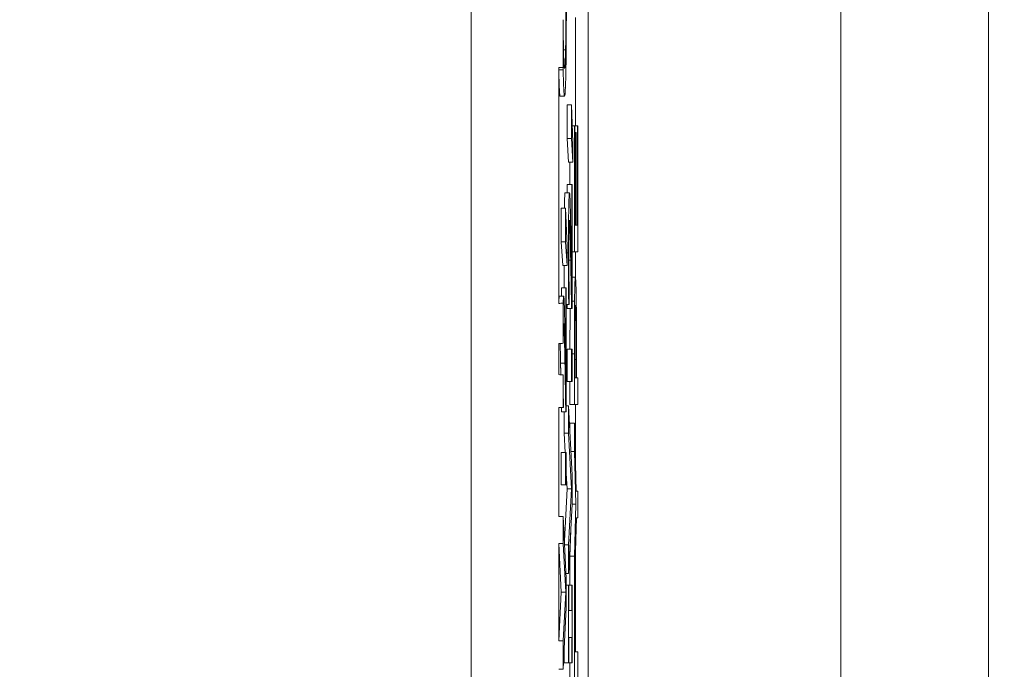
# Model space of a CAD drawing. Units: inches. Extents: x 0.1 to 10.9, y 0.1 to 8.4.
# Drawn here: x 9.7 to 9.7, y 4.4 to 4.4 of the extents above; entities that cross this region are included whole.
import ezdxf

# ---------------------------------------------------------------- set-up
doc = ezdxf.new("R2010")
doc.units = ezdxf.units.IN
doc.header["$MEASUREMENT"] = 0
for name, color, linetype, lineweight in [('Dimension (ANSI)', 7, 'Continuous', 5), ('Hatch (ANSI)', 7, 'Continuous', 5), ('Visible (ANSI)', 7, 'Continuous', 5), ('Visible Narrow (ANSI)', 7, 'Continuous', 5)]:
    doc.layers.add(name, color=color, linetype=linetype, lineweight=lineweight)
doc.styles.add('Note Text (ANSI)', font='tahoma.ttf')
doc.dimstyles.new('Default (ANSI)', dxfattribs={"dimtxt": 0.045, "dimasz": 0.06, "dimexe": 0.0625, "dimexo": 0.001, "dimgap": 0.031, "dimtad": 0, "dimtih": 1, "dimtoh": 1, "dimrnd": 1e-08, "dimzin": 4, "dimdsep": 46, "dimtxsty": 'Note Text (ANSI)', "dimblk": 'Filled-1', "dimcen": 0.09, "dimdle": 0.394, "dimclrd": 256, "dimclre": 256, "dimclrt": 256, "dimadec": 0, "dimazin": 1, "dimtfac": 2.666667, "dimtofl": 0, "dimtmove": 0, "dimatfit": 3, "dimldrblk": 'Filled-1', "dimfxl": 1, "dimtolj": 1, "dimtzin": 4, "dimlwd": -1, "dimlwe": -1, "dimarcsym": 0})

# ---------------------------------------------------------------- blocks, each defined once
blk = doc.blocks.new('Filled-1')
at = {"color": 0}
for p, q in [((0, 0), (-1, 0.16667)), ((-1, 0.16667), (-1, -0.16667)), ((-1, 0), (0, 0)), ((-1, -0.16667), (0, 0))]:
    blk.add_line(p, q, dxfattribs=at)
at = {"color": 0, "flags": 128}
blk.add_lwpolyline([(-1, -0.16667), (0, 0), (-1, 0.16667), (-1, -0.16667)], dxfattribs=at)
at = {"color": 0}
blk.add_solid([(-1, -0.16667), (0, 0), (-1, 0.16667), (-1, -0.16667)], dxfattribs=at)
blk = doc.blocks.new('*D28')
at = {"layer": 'Defpoints', "color": 0}
for p in [(9.684918, 4.208687), (9.684918, 4.156187), (9.726374, 4.156187)]:
    blk.add_point(p, dxfattribs=at)
at = {"layer": 'Dimension (ANSI)'}
for p, q in [((9.726374, 4.268687), (9.726374, 4.456373)), ((9.726374, 4.456373), (9.786374, 4.456373)), ((9.685918, 4.208687), (9.788874, 4.208687)), ((9.685918, 4.156187), (9.788874, 4.156187)), ((9.726374, 4.096187), (9.726374, 4.036187))]:
    blk.add_line(p, q, dxfattribs=at)
at = {"layer": 'Dimension (ANSI)', "xscale": 0.0599999986588955, "yscale": 0.0599999986588955, "zscale": 0.0599999986588955}
for p, rotation in [((9.726374, 4.208687), 270), ((9.726374, 4.156187), 90)]:
    blk.add_blockref('Filled-1', p, dxfattribs=dict(at, rotation=rotation))
at = {"layer": 'Dimension (ANSI)', "insert": (9.869431, 4.456373), "char_height": 0.045, "attachment_point": 5, "style": 'Note Text (ANSI)'}
blk.add_mtext('\\A1; .24\\P[6]', dxfattribs=at)

msp = doc.modelspace()

# ---------------------------------------------------------------- hatches: boundary and pattern name
at = {"layer": 'Hatch (ANSI)'}
h = msp.add_hatch(dxfattribs=at)
h.set_pattern_fill('ANSI31', color=256, angle=15, style=0)
edge = h.paths.add_edge_path()
edge.add_line((9.712495, 4.786361), (9.712495, 4.78777))
edge.add_line((9.712495, 4.78777), (9.712276, 4.787772))
edge.add_line((9.712276, 4.787772), (9.712276, 4.790109))
edge.add_line((9.712276, 4.790109), (9.712495, 4.790111))
edge.add_line((9.712495, 4.790111), (9.712495, 4.791486))
edge.add_line((9.712495, 4.791486), (9.712276, 4.791484))
edge.add_line((9.712276, 4.791484), (9.712276, 4.855482))
edge.add_ellipse((8.487725, 4.87254), major_axis=(1.566761, 0), ratio=0.01745241, start_angle=359.201962, end_angle=359.202328)
edge.add_line((9.712495, 4.855487), (9.712495, 4.866236))
edge.add_ellipse((8.487725, 4.87254), major_axis=(1.27691, 0), ratio=0.01745241, start_angle=359.704477, end_angle=359.705135, ccw=False)
edge.add_line((9.712276, 4.866223), (9.712276, 4.878856))
edge.add_ellipse((8.487725, 4.87254), major_axis=(1.27691, 0), ratio=0.01745241, start_angle=0.294865, end_angle=0.295523, ccw=False)
edge.add_line((9.712495, 4.878843), (9.712495, 4.889592))
edge.add_ellipse((8.487725, 4.87254), major_axis=(1.566761, 0), ratio=0.01745241, start_angle=0.797672, end_angle=0.798038)
edge.add_line((9.712276, 4.889597), (9.712276, 4.957671))
edge.add_line((9.712276, 4.957671), (9.707901, 4.957671))
edge.add_line((9.707901, 4.957671), (9.707901, 4.301421))
edge.add_line((9.707901, 4.301421), (9.712276, 4.301421))
edge.add_line((9.712276, 4.301421), (9.712276, 4.313507))
edge.add_line((9.712276, 4.313507), (9.712495, 4.313503))
edge.add_line((9.712495, 4.313503), (9.712495, 4.315833))
edge.add_line((9.712495, 4.315833), (9.712276, 4.315847))
edge.add_line((9.712276, 4.315847), (9.712276, 4.317585))
edge.add_line((9.712276, 4.317585), (9.712495, 4.3176))
edge.add_line((9.712495, 4.3176), (9.712495, 4.319756))
edge.add_line((9.712495, 4.319756), (9.712276, 4.319756))
edge.add_line((9.712276, 4.319756), (9.712276, 4.321004))
edge.add_line((9.712276, 4.321004), (9.712495, 4.321004))
edge.add_line((9.712495, 4.321004), (9.712495, 4.322341))
edge.add_line((9.712495, 4.322341), (9.712276, 4.322341))
edge.add_line((9.712276, 4.322341), (9.712276, 4.329833))
edge.add_line((9.712276, 4.329833), (9.712495, 4.329832))
edge.add_line((9.712495, 4.329832), (9.712495, 4.332203))
edge.add_line((9.712495, 4.332203), (9.712276, 4.332202))
edge.add_line((9.712276, 4.332202), (9.712276, 4.336313))
edge.add_line((9.712276, 4.336313), (9.712495, 4.33631))
edge.add_line((9.712495, 4.33631), (9.712495, 4.338445))
edge.add_line((9.712495, 4.338445), (9.712276, 4.338459))
edge.add_line((9.712276, 4.338459), (9.712276, 4.34009))
edge.add_line((9.712276, 4.34009), (9.712495, 4.340107))
edge.add_line((9.712495, 4.340107), (9.712495, 4.34214))
edge.add_line((9.712495, 4.34214), (9.712276, 4.34214))
edge.add_line((9.712276, 4.34214), (9.712276, 4.344019))
edge.add_line((9.712276, 4.344019), (9.712495, 4.344016))
edge.add_line((9.712495, 4.344016), (9.712495, 4.34615))
edge.add_line((9.712495, 4.34615), (9.712276, 4.346165))
edge.add_line((9.712276, 4.346165), (9.712276, 4.347796))
edge.add_line((9.712276, 4.347796), (9.712495, 4.347813))
edge.add_line((9.712495, 4.347813), (9.712495, 4.349846))
edge.add_line((9.712495, 4.349846), (9.712276, 4.349846))
edge.add_line((9.712276, 4.349846), (9.712276, 4.35681))
edge.add_line((9.712276, 4.35681), (9.712495, 4.35681))
edge.add_line((9.712495, 4.35681), (9.712495, 4.358147))
edge.add_line((9.712495, 4.358147), (9.712276, 4.358147))
edge.add_line((9.712276, 4.358147), (9.712276, 4.369596))
edge.add_line((9.712276, 4.369596), (9.712495, 4.369596))
edge.add_line((9.712495, 4.369596), (9.712495, 4.375863))
edge.add_line((9.712495, 4.375863), (9.712276, 4.375858))
edge.add_line((9.712276, 4.375858), (9.712276, 4.37987))
edge.add_line((9.712276, 4.37987), (9.712495, 4.37987))
edge.add_line((9.712495, 4.37987), (9.712495, 4.381207))
edge.add_line((9.712495, 4.381207), (9.712276, 4.381207))
edge.add_line((9.712276, 4.381207), (9.712276, 4.383435))
edge.add_line((9.712276, 4.383435), (9.712495, 4.383437))
edge.add_line((9.712495, 4.383437), (9.712495, 4.38486))
edge.add_line((9.712495, 4.38486), (9.712276, 4.384859))
edge.add_line((9.712276, 4.384859), (9.712276, 4.389722))
edge.add_line((9.712276, 4.389722), (9.712495, 4.389721))
edge.add_line((9.712495, 4.389721), (9.712495, 4.391071))
edge.add_line((9.712495, 4.391071), (9.712276, 4.391073))
edge.add_line((9.712276, 4.391073), (9.712276, 4.396521))
edge.add_line((9.712276, 4.396521), (9.712495, 4.396521))
edge.add_line((9.712495, 4.396521), (9.712495, 4.398157))
edge.add_line((9.712495, 4.398157), (9.712276, 4.398171))
edge.add_line((9.712276, 4.398171), (9.712276, 4.399727))
edge.add_line((9.712276, 4.399727), (9.712495, 4.399737))
edge.add_line((9.712495, 4.399737), (9.712495, 4.401736))
edge.add_line((9.712495, 4.401736), (9.712276, 4.401734))
edge.add_line((9.712276, 4.401734), (9.712276, 4.413534))
edge.add_line((9.712276, 4.413534), (9.712495, 4.41353))
edge.add_line((9.712495, 4.41353), (9.712495, 4.415918))
edge.add_line((9.712495, 4.415918), (9.712276, 4.415933))
edge.add_line((9.712276, 4.415933), (9.712276, 4.417672))
edge.add_line((9.712276, 4.417672), (9.712495, 4.41769))
edge.add_line((9.712495, 4.41769), (9.712495, 4.420177))
edge.add_line((9.712495, 4.420177), (9.712276, 4.420177))
edge.add_line((9.712276, 4.420177), (9.712276, 4.421898))
edge.add_line((9.712276, 4.421898), (9.712495, 4.421898))
edge.add_line((9.712495, 4.421898), (9.712495, 4.42766))
edge.add_line((9.712495, 4.42766), (9.712276, 4.427657))
edge.add_line((9.712276, 4.427657), (9.712276, 4.430484))
edge.add_line((9.712276, 4.430484), (9.712495, 4.430484))
edge.add_line((9.712495, 4.430484), (9.712495, 4.436157))
edge.add_line((9.712495, 4.436157), (9.712276, 4.436154))
edge.add_line((9.712276, 4.436154), (9.712276, 4.438242))
edge.add_line((9.712276, 4.438242), (9.712495, 4.438239))
edge.add_line((9.712495, 4.438239), (9.712495, 4.440374))
edge.add_line((9.712495, 4.440374), (9.712276, 4.440389))
edge.add_line((9.712276, 4.440389), (9.712276, 4.442019))
edge.add_line((9.712276, 4.442019), (9.712495, 4.442037))
edge.add_line((9.712495, 4.442037), (9.712495, 4.44407))
edge.add_line((9.712495, 4.44407), (9.712276, 4.44407))
edge.add_line((9.712276, 4.44407), (9.712276, 4.456283))
edge.add_line((9.712276, 4.456283), (9.712495, 4.456282))
edge.add_line((9.712495, 4.456282), (9.712495, 4.458653))
edge.add_line((9.712495, 4.458653), (9.712276, 4.458652))
edge.add_line((9.712276, 4.458652), (9.712276, 4.466828))
edge.add_line((9.712276, 4.466828), (9.712495, 4.466828))
edge.add_line((9.712495, 4.466828), (9.712495, 4.472882))
edge.add_line((9.712495, 4.472882), (9.712276, 4.472879))
edge.add_line((9.712276, 4.472879), (9.712276, 4.479986))
edge.add_line((9.712276, 4.479986), (9.712495, 4.479983))
edge.add_line((9.712495, 4.479983), (9.712495, 4.482313))
edge.add_line((9.712495, 4.482313), (9.712276, 4.482327))
edge.add_line((9.712276, 4.482327), (9.712276, 4.484065))
edge.add_line((9.712276, 4.484065), (9.712495, 4.48408))
edge.add_line((9.712495, 4.48408), (9.712495, 4.486236))
edge.add_line((9.712495, 4.486236), (9.712276, 4.486236))
edge.add_line((9.712276, 4.486236), (9.712276, 4.491675))
edge.add_line((9.712276, 4.491675), (9.712495, 4.491675))
edge.add_line((9.712495, 4.491675), (9.712495, 4.497942))
edge.add_line((9.712495, 4.497942), (9.712276, 4.497937))
edge.add_line((9.712276, 4.497937), (9.712276, 4.511087))
edge.add_line((9.712276, 4.511087), (9.712495, 4.511083))
edge.add_line((9.712495, 4.511083), (9.712495, 4.513414))
edge.add_line((9.712495, 4.513414), (9.712276, 4.513427))
edge.add_line((9.712276, 4.513427), (9.712276, 4.515166))
edge.add_line((9.712276, 4.515166), (9.712495, 4.51518))
edge.add_line((9.712495, 4.51518), (9.712495, 4.517337))
edge.add_line((9.712495, 4.517337), (9.712276, 4.517337))
edge.add_line((9.712276, 4.517337), (9.712276, 4.518584))
edge.add_line((9.712276, 4.518584), (9.712495, 4.518584))
edge.add_line((9.712495, 4.518584), (9.712495, 4.519922))
edge.add_line((9.712495, 4.519922), (9.712276, 4.519922))
edge.add_line((9.712276, 4.519922), (9.712276, 4.527413))
edge.add_line((9.712276, 4.527413), (9.712495, 4.527412))
edge.add_line((9.712495, 4.527412), (9.712495, 4.529784))
edge.add_line((9.712495, 4.529784), (9.712276, 4.529782))
edge.add_line((9.712276, 4.529782), (9.712276, 4.533893))
edge.add_line((9.712276, 4.533893), (9.712495, 4.53389))
edge.add_line((9.712495, 4.53389), (9.712495, 4.536025))
edge.add_line((9.712495, 4.536025), (9.712276, 4.53604))
edge.add_line((9.712276, 4.53604), (9.712276, 4.53767))
edge.add_line((9.712276, 4.53767), (9.712495, 4.537687))
edge.add_line((9.712495, 4.537687), (9.712495, 4.53972))
edge.add_line((9.712495, 4.53972), (9.712276, 4.53972))
edge.add_line((9.712276, 4.53972), (9.712276, 4.541599))
edge.add_line((9.712276, 4.541599), (9.712495, 4.541596))
edge.add_line((9.712495, 4.541596), (9.712495, 4.543731))
edge.add_line((9.712495, 4.543731), (9.712276, 4.543745))
edge.add_line((9.712276, 4.543745), (9.712276, 4.545376))
edge.add_line((9.712276, 4.545376), (9.712495, 4.545393))
edge.add_line((9.712495, 4.545393), (9.712495, 4.547426))
edge.add_line((9.712495, 4.547426), (9.712276, 4.547426))
edge.add_line((9.712276, 4.547426), (9.712276, 4.55439))
edge.add_line((9.712276, 4.55439), (9.712495, 4.55439))
edge.add_line((9.712495, 4.55439), (9.712495, 4.555727))
edge.add_line((9.712495, 4.555727), (9.712276, 4.555727))
edge.add_line((9.712276, 4.555727), (9.712276, 4.559552))
edge.add_line((9.712276, 4.559552), (9.712495, 4.559552))
edge.add_line((9.712495, 4.559552), (9.712495, 4.560889))
edge.add_line((9.712495, 4.560889), (9.712276, 4.560889))
edge.add_line((9.712276, 4.560889), (9.712276, 4.572338))
edge.add_line((9.712276, 4.572338), (9.712495, 4.572338))
edge.add_line((9.712495, 4.572338), (9.712495, 4.578605))
edge.add_line((9.712495, 4.578605), (9.712276, 4.5786))
edge.add_line((9.712276, 4.5786), (9.712276, 4.582612))
edge.add_line((9.712276, 4.582612), (9.712495, 4.582612))
edge.add_line((9.712495, 4.582612), (9.712495, 4.58395))
edge.add_line((9.712495, 4.58395), (9.712276, 4.58395))
edge.add_line((9.712276, 4.58395), (9.712276, 4.586178))
edge.add_line((9.712276, 4.586178), (9.712495, 4.586179))
edge.add_line((9.712495, 4.586179), (9.712495, 4.587602))
edge.add_line((9.712495, 4.587602), (9.712276, 4.587601))
edge.add_line((9.712276, 4.587601), (9.712276, 4.592465))
edge.add_line((9.712276, 4.592465), (9.712495, 4.592463))
edge.add_line((9.712495, 4.592463), (9.712495, 4.593814))
edge.add_line((9.712495, 4.593814), (9.712276, 4.593815))
edge.add_line((9.712276, 4.593815), (9.712276, 4.601378))
edge.add_line((9.712276, 4.601378), (9.712495, 4.601371))
edge.add_line((9.712495, 4.601371), (9.712495, 4.602966))
edge.add_line((9.712495, 4.602966), (9.712276, 4.602966))
edge.add_line((9.712276, 4.602966), (9.712276, 4.616276))
edge.add_line((9.712276, 4.616276), (9.712495, 4.616272))
edge.add_line((9.712495, 4.616272), (9.712495, 4.61866))
edge.add_line((9.712495, 4.61866), (9.712276, 4.618676))
edge.add_line((9.712276, 4.618676), (9.712276, 4.620414))
edge.add_line((9.712276, 4.620414), (9.712495, 4.620432))
edge.add_line((9.712495, 4.620432), (9.712495, 4.622919))
edge.add_line((9.712495, 4.622919), (9.712276, 4.622919))
edge.add_line((9.712276, 4.622919), (9.712276, 4.62464))
edge.add_line((9.712276, 4.62464), (9.712495, 4.62464))
edge.add_line((9.712495, 4.62464), (9.712495, 4.630402))
edge.add_line((9.712495, 4.630402), (9.712276, 4.630399))
edge.add_line((9.712276, 4.630399), (9.712276, 4.633227))
edge.add_line((9.712276, 4.633227), (9.712495, 4.633227))
edge.add_line((9.712495, 4.633227), (9.712495, 4.6389))
edge.add_line((9.712495, 4.6389), (9.712276, 4.638896))
edge.add_line((9.712276, 4.638896), (9.712276, 4.640985))
edge.add_line((9.712276, 4.640985), (9.712495, 4.640982))
edge.add_line((9.712495, 4.640982), (9.712495, 4.643117))
edge.add_line((9.712495, 4.643117), (9.712276, 4.643131))
edge.add_line((9.712276, 4.643131), (9.712276, 4.644762))
edge.add_line((9.712276, 4.644762), (9.712495, 4.644779))
edge.add_line((9.712495, 4.644779), (9.712495, 4.646812))
edge.add_line((9.712495, 4.646812), (9.712276, 4.646812))
edge.add_line((9.712276, 4.646812), (9.712276, 4.657078))
edge.add_line((9.712276, 4.657078), (9.712495, 4.657078))
edge.add_line((9.712495, 4.657078), (9.712495, 4.663373))
edge.add_line((9.712495, 4.663373), (9.712276, 4.663373))
edge.add_line((9.712276, 4.663373), (9.712276, 4.669032))
edge.add_line((9.712276, 4.669032), (9.712495, 4.669032))
edge.add_line((9.712495, 4.669032), (9.712495, 4.67505))
edge.add_line((9.712495, 4.67505), (9.712276, 4.67505))
edge.add_line((9.712276, 4.67505), (9.712276, 4.681315))
edge.add_line((9.712276, 4.681315), (9.712495, 4.681311))
edge.add_line((9.712495, 4.681311), (9.712495, 4.6837))
edge.add_line((9.712495, 4.6837), (9.712276, 4.683715))
edge.add_line((9.712276, 4.683715), (9.712276, 4.685453))
edge.add_line((9.712276, 4.685453), (9.712495, 4.685471))
edge.add_line((9.712495, 4.685471), (9.712495, 4.687959))
edge.add_line((9.712495, 4.687959), (9.712276, 4.687959))
edge.add_line((9.712276, 4.687959), (9.712276, 4.695121))
edge.add_line((9.712276, 4.695121), (9.712495, 4.695119))
edge.add_line((9.712495, 4.695119), (9.712495, 4.696502))
edge.add_line((9.712495, 4.696502), (9.712276, 4.696505))
edge.add_line((9.712276, 4.696505), (9.712276, 4.700114))
edge.add_line((9.712276, 4.700114), (9.712495, 4.70011))
edge.add_line((9.712495, 4.70011), (9.712495, 4.702441))
edge.add_line((9.712495, 4.702441), (9.712276, 4.702454))
edge.add_line((9.712276, 4.702454), (9.712276, 4.704192))
edge.add_line((9.712276, 4.704192), (9.712495, 4.704207))
edge.add_line((9.712495, 4.704207), (9.712495, 4.706363))
edge.add_line((9.712495, 4.706363), (9.712276, 4.706363))
edge.add_line((9.712276, 4.706363), (9.712276, 4.709558))
edge.add_line((9.712276, 4.709558), (9.712495, 4.709556))
edge.add_line((9.712495, 4.709556), (9.712495, 4.711928))
edge.add_line((9.712495, 4.711928), (9.712276, 4.711927))
edge.add_line((9.712276, 4.711927), (9.712276, 4.715912))
edge.add_line((9.712276, 4.715912), (9.712495, 4.715912))
edge.add_line((9.712495, 4.715912), (9.712495, 4.718358))
edge.add_line((9.712495, 4.718358), (9.712276, 4.718356))
edge.add_line((9.712276, 4.718356), (9.712276, 4.721865))
edge.add_line((9.712276, 4.721865), (9.712495, 4.721865))
edge.add_line((9.712495, 4.721865), (9.712495, 4.723112))
edge.add_line((9.712495, 4.723112), (9.712276, 4.723112))
edge.add_line((9.712276, 4.723112), (9.712276, 4.727098))
edge.add_line((9.712276, 4.727098), (9.712495, 4.727097))
edge.add_line((9.712495, 4.727097), (9.712495, 4.729468))
edge.add_line((9.712495, 4.729468), (9.712276, 4.729467))
edge.add_line((9.712276, 4.729467), (9.712276, 4.733452))
edge.add_line((9.712276, 4.733452), (9.712495, 4.733452))
edge.add_line((9.712495, 4.733452), (9.712495, 4.739719))
edge.add_line((9.712495, 4.739719), (9.712276, 4.739714))
edge.add_line((9.712276, 4.739714), (9.712276, 4.744785))
edge.add_line((9.712276, 4.744785), (9.712495, 4.744783))
edge.add_line((9.712495, 4.744783), (9.712495, 4.747155))
edge.add_line((9.712495, 4.747155), (9.712276, 4.747153))
edge.add_line((9.712276, 4.747153), (9.712276, 4.756168))
edge.add_line((9.712276, 4.756168), (9.712495, 4.756165))
edge.add_line((9.712495, 4.756165), (9.712495, 4.7584))
edge.add_line((9.712495, 4.7584), (9.712276, 4.758412))
edge.add_line((9.712276, 4.758412), (9.712276, 4.760244))
edge.add_line((9.712276, 4.760244), (9.712495, 4.760257))
edge.add_line((9.712495, 4.760257), (9.712495, 4.762511))
edge.add_line((9.712495, 4.762511), (9.712276, 4.762507))
edge.add_line((9.712276, 4.762507), (9.712276, 4.765254))
edge.add_line((9.712276, 4.765254), (9.712495, 4.765254))
edge.add_line((9.712495, 4.765254), (9.712495, 4.7677))
edge.add_line((9.712495, 4.7677), (9.712276, 4.767699))
edge.add_line((9.712276, 4.767699), (9.712276, 4.771207))
edge.add_line((9.712276, 4.771207), (9.712495, 4.771207))
edge.add_line((9.712495, 4.771207), (9.712495, 4.772454))
edge.add_line((9.712495, 4.772454), (9.712276, 4.772454))
edge.add_line((9.712276, 4.772454), (9.712276, 4.774493))
edge.add_line((9.712276, 4.774493), (9.712495, 4.774493))
edge.add_line((9.712495, 4.774493), (9.712495, 4.77583))
edge.add_line((9.712495, 4.77583), (9.712276, 4.77583))
edge.add_line((9.712276, 4.77583), (9.712276, 4.780916))
edge.add_line((9.712276, 4.780916), (9.712495, 4.780918))
edge.add_line((9.712495, 4.780918), (9.712495, 4.782396))
edge.add_line((9.712495, 4.782396), (9.712276, 4.782394))
edge.add_line((9.712276, 4.782394), (9.712276, 4.786363))
edge.add_line((9.712276, 4.786363), (9.712495, 4.786361))

# ---------------------------------------------------------------- linework, layer by layer
at = {"layer": 'Visible (ANSI)'}
for p, q in [((9.707901, 4.957671), (9.707901, 4.301421)), ((9.713744, 4.879934), (9.713744, 4.380608)), ((9.733755, 4.380608), (9.733755, 4.879934)), ((9.713117, 4.410604), (9.713117, 4.416027)), ((9.712495, 4.41353), (9.712495, 4.415918)), ((9.712512, 4.414404), (9.712616, 4.414404)), ((9.712276, 4.401734), (9.712276, 4.413534)), ((9.712345, 4.412088), (9.712564, 4.412088)), ((9.712689, 4.409976), (9.712689, 4.411664)), ((9.712689, 4.411664), (9.712907, 4.411664)), ((9.712907, 4.411664), (9.712907, 4.409976)), ((9.712985, 4.409772), (9.712907, 4.411664)), ((9.712951, 4.410604), (9.713055, 4.410604)), ((9.713055, 4.410604), (9.713055, 4.404309)), ((9.713075, 4.410604), (9.713055, 4.410604)), ((9.713075, 4.405646), (9.713075, 4.410604)), ((9.713075, 4.410604), (9.713209, 4.410604)), ((9.71323, 4.410604), (9.713209, 4.410604)), ((9.713209, 4.410604), (9.713209, 4.405646)), ((9.71323, 4.404309), (9.71323, 4.410604)), ((9.713075, 4.41027), (9.713123, 4.41027)), ((9.713144, 4.41027), (9.713123, 4.41027)), ((9.713123, 4.41027), (9.713123, 4.405646)), ((9.713144, 4.405646), (9.713144, 4.41027)), ((9.712766, 4.408786), (9.712689, 4.409976)), ((9.712689, 4.409976), (9.712907, 4.409976)), ((9.712907, 4.409976), (9.712985, 4.408786)), ((9.712985, 4.408786), (9.712985, 4.409772)), ((9.712766, 4.408786), (9.712985, 4.408786)), ((9.712836, 4.407677), (9.712836, 4.408786)), ((9.712702, 4.407261), (9.712702, 4.407677)), ((9.712702, 4.407677), (9.712921, 4.407677)), ((9.712941, 4.407677), (9.712921, 4.407677)), ((9.712921, 4.407677), (9.712921, 4.402735)), ((9.712941, 4.401471), (9.712941, 4.407677)), ((9.712591, 4.407261), (9.71281, 4.407261)), ((9.7124, 4.404814), (9.7124, 4.406502)), ((9.7124, 4.406502), (9.712618, 4.406502)), ((9.712696, 4.404611), (9.712618, 4.406502)), ((9.712618, 4.406502), (9.712618, 4.404814)), ((9.713123, 4.405646), (9.713075, 4.405646)), ((9.713209, 4.405646), (9.713144, 4.405646)), ((9.712477, 4.403624), (9.7124, 4.404814)), ((9.7124, 4.404814), (9.712618, 4.404814)), ((9.712618, 4.404814), (9.712696, 4.403624)), ((9.712696, 4.403624), (9.712696, 4.404611)), ((9.712941, 4.404309), (9.713055, 4.404309)), ((9.713055, 4.404309), (9.71323, 4.404309)), ((9.713117, 4.402998), (9.713117, 4.404309)), ((9.712477, 4.403624), (9.712696, 4.403624)), ((9.712941, 4.403037), (9.713107, 4.403037)), ((9.712413, 4.402099), (9.712413, 4.402515)), ((9.712413, 4.402515), (9.712632, 4.402515)), ((9.712652, 4.402515), (9.712632, 4.402515)), ((9.712632, 4.402515), (9.712632, 4.397573)), ((9.712652, 4.396309), (9.712652, 4.402515)), ((9.712302, 4.402099), (9.712521, 4.402099)), ((9.712495, 4.399737), (9.712495, 4.401736)), ((9.712797, 4.401683), (9.712797, 4.401757)), ((9.712652, 4.401683), (9.712772, 4.401683)), ((9.712697, 4.401471), (9.712916, 4.401471)), ((9.712772, 4.401683), (9.712797, 4.401683)), ((9.712916, 4.401471), (9.712941, 4.401471)), ((9.713083, 4.401072), (9.713134, 4.401072)), ((9.712276, 4.398171), (9.712276, 4.399727)), ((9.712689, 4.397826), (9.712689, 4.399441)), ((9.712689, 4.399441), (9.712907, 4.399441)), ((9.712941, 4.399441), (9.712907, 4.399441)), ((9.712907, 4.399441), (9.712907, 4.397826)), ((9.712941, 4.397826), (9.712941, 4.399441)), ((9.713055, 4.399204), (9.713055, 4.396676)), ((9.713075, 4.398014), (9.713075, 4.399123)), ((9.713145, 4.398927), (9.713145, 4.398014)), ((9.713165, 4.398014), (9.713165, 4.399147)), ((9.712495, 4.396521), (9.712495, 4.398157)), ((9.712689, 4.397826), (9.712907, 4.397826)), ((9.712836, 4.396676), (9.712836, 4.397826)), ((9.712907, 4.397826), (9.712941, 4.397826)), ((9.713145, 4.398014), (9.713075, 4.398014)), ((9.71323, 4.398014), (9.713165, 4.398014)), ((9.71323, 4.396676), (9.71323, 4.398014)), ((9.712276, 4.391073), (9.712276, 4.396521)), ((9.712276, 4.396521), (9.712495, 4.396521)), ((9.712408, 4.396309), (9.712627, 4.396309)), ((9.712495, 4.396521), (9.712508, 4.396521)), ((9.712508, 4.396521), (9.712508, 4.396595)), ((9.712547, 4.395241), (9.712547, 4.396309)), ((9.712627, 4.396309), (9.712652, 4.396309)), ((9.712652, 4.396603), (9.712765, 4.396603)), ((9.712941, 4.393137), (9.712765, 4.396603)), ((9.712765, 4.396603), (9.712765, 4.395241)), ((9.712836, 4.396676), (9.713055, 4.396676)), ((9.713055, 4.396676), (9.71323, 4.396676)), ((9.713117, 4.393593), (9.713117, 4.396676)), ((9.712836, 4.395213), (9.712836, 4.395747)), ((9.712836, 4.395747), (9.713055, 4.395747)), ((9.713152, 4.392346), (9.713055, 4.395747)), ((9.713055, 4.395747), (9.713055, 4.394328)), ((9.712597, 4.394279), (9.712547, 4.395241)), ((9.712547, 4.395241), (9.712765, 4.395241)), ((9.712765, 4.395241), (9.712911, 4.392452)), ((9.712881, 4.394328), (9.713055, 4.394328)), ((9.713055, 4.394328), (9.713132, 4.391686)), ((9.7124, 4.392664), (9.7124, 4.394279)), ((9.7124, 4.394279), (9.712618, 4.394279)), ((9.712652, 4.394279), (9.712618, 4.394279)), ((9.712618, 4.394279), (9.712618, 4.392664)), ((9.712652, 4.392664), (9.712652, 4.394279)), ((9.712693, 4.392452), (9.712652, 4.39323)), ((9.712941, 4.391694), (9.712941, 4.393137)), ((9.7124, 4.392664), (9.712618, 4.392664)), ((9.712557, 4.389854), (9.712693, 4.392452)), ((9.712618, 4.392664), (9.712652, 4.392664)), ((9.712693, 4.392452), (9.712911, 4.392452)), ((9.712911, 4.392452), (9.712765, 4.389664)), ((9.71323, 4.392346), (9.713152, 4.392346)), ((9.71323, 4.391009), (9.71323, 4.392346)), ((9.712765, 4.388228), (9.712941, 4.391694)), ((9.712941, 4.391686), (9.713132, 4.391686)), ((9.713132, 4.391686), (9.713055, 4.389093)), ((9.712495, 4.391071), (9.712276, 4.391073)), ((9.712495, 4.389721), (9.712495, 4.391071)), ((9.712652, 4.387976), (9.712495, 4.391071)), ((9.713057, 4.387682), (9.713155, 4.391009)), ((9.713155, 4.391009), (9.71323, 4.391009)), ((9.712836, 4.389093), (9.712874, 4.390369)), ((9.712276, 4.384859), (9.712276, 4.389722)), ((9.712276, 4.389722), (9.712495, 4.389721)), ((9.712403, 4.387291), (9.712276, 4.389722)), ((9.712495, 4.389721), (9.712622, 4.387291)), ((9.712566, 4.389664), (9.712765, 4.389664)), ((9.712765, 4.389664), (9.712765, 4.388228)), ((9.713117, 4.384306), (9.713117, 4.389711)), ((9.712836, 4.387649), (9.712836, 4.389093)), ((9.712836, 4.389093), (9.713055, 4.389093)), ((9.713055, 4.389093), (9.713055, 4.379593)), ((9.712639, 4.388228), (9.712765, 4.388228)), ((9.712652, 4.386532), (9.712652, 4.387976)), ((9.712652, 4.387649), (9.712765, 4.387649)), ((9.712783, 4.387649), (9.712765, 4.387649)), ((9.712765, 4.387649), (9.712765, 4.383752)), ((9.712783, 4.387649), (9.712923, 4.387649)), ((9.712783, 4.386369), (9.712783, 4.387649)), ((9.712941, 4.387649), (9.712923, 4.387649)), ((9.712923, 4.387649), (9.712923, 4.386369)), ((9.712941, 4.383752), (9.712941, 4.387649)), ((9.713075, 4.387682), (9.713057, 4.387682)), ((9.713075, 4.384306), (9.713075, 4.387682)), ((9.712276, 4.384859), (9.712403, 4.387291)), ((9.712403, 4.387291), (9.712622, 4.387291)), ((9.712622, 4.387291), (9.712495, 4.38486)), ((9.712495, 4.383437), (9.712652, 4.386532)), ((9.712923, 4.386369), (9.712783, 4.386369)), ((9.712783, 4.383752), (9.712783, 4.385032)), ((9.712783, 4.385032), (9.712923, 4.385032)), ((9.712923, 4.385032), (9.712923, 4.383752)), ((9.712495, 4.38486), (9.712276, 4.384859)), ((9.712495, 4.383437), (9.712495, 4.38486)), ((9.712547, 4.383752), (9.712547, 4.384457)), ((9.71323, 4.384306), (9.713075, 4.384306)), ((9.71323, 4.382969), (9.71323, 4.384306)), ((9.712547, 4.383752), (9.712765, 4.383752)), ((9.712765, 4.383752), (9.712783, 4.383752)), ((9.712783, 4.383752), (9.712923, 4.383752)), ((9.712836, 4.382692), (9.712836, 4.383752)), ((9.712923, 4.383752), (9.712941, 4.383752)), ((9.712276, 4.383435), (9.712495, 4.383437))]:
    msp.add_line(p, q, dxfattribs=at)
for points, degree, knots in [([(9.712635, 4.416826), (9.712635, 4.416549), (9.712635, 4.416273), (9.712633, 4.41575), (9.712631, 4.41551), (9.712626, 4.414941), (9.712622, 4.414649), (9.712616, 4.414404)], 3, [-0.03193436, -0.03193436, -0.03193436, -0.03193436, -0.02237755, -0.02237755, -0.01339673, -0.01339673, 0, 0, 0, 0]), ([(9.712632, 4.413401), (9.712636, 4.413612), (9.71264, 4.413844), (9.712645, 4.414358), (9.712648, 4.414633), (9.712652, 4.415361), (9.712655, 4.41599), (9.712655, 4.416875)], 3, [-0.07111058, -0.07111058, -0.07111058, -0.07111058, -0.05109909, -0.05109909, -0.03081127, -0.03081127, 0, 0, 0, 0]), ([(9.712563, 4.413483), (9.712556, 4.413483), (9.71255, 4.413513), (9.712537, 4.413653), (9.712531, 4.413753), (9.712517, 4.414123), (9.712512, 4.414401), (9.712503, 4.414889), (9.7125, 4.415187), (9.712496, 4.415654), (9.712496, 4.415785), (9.712495, 4.415918)], 3, [-0.05327166, -0.05327166, -0.05327166, -0.05327166, -0.04532269, -0.04532269, -0.03819485, -0.03819485, -0.02716686, -0.02716686, -0.01441794, -0.01441794, -0.0095817, -0.0095817, -0.0095817, -0.0095817]), ([(9.712616, 4.414404), (9.712613, 4.41425), (9.71261, 4.41412), (9.712602, 4.413889), (9.712598, 4.413794), (9.712589, 4.413621), (9.712579, 4.413483), (9.712563, 4.413483)], 3, [-0.07765502, -0.07765502, -0.07765502, -0.07765502, -0.05524352, -0.05524352, -0.03118666, -0.03118666, 0, 0, 0, 0]), ([(9.712276, 4.413534), (9.712313, 4.413533), (9.712349, 4.413532), (9.712422, 4.413531), (9.712459, 4.41353), (9.712495, 4.41353)], 3, [-0.002540784, -0.002540784, -0.002540784, -0.002540784, -0.001270389, -0.001270389, 0, 0, 0, 0]), ([(9.712497, 4.413409), (9.712501, 4.413195), (9.712506, 4.413008), (9.712515, 4.412678), (9.712521, 4.412541), (9.712533, 4.412288), (9.712545, 4.412088), (9.712564, 4.412088)], 3, [-0.09388973, -0.09388973, -0.09388973, -0.09388973, -0.06622588, -0.06622588, -0.03732746, -0.03732746, 0, 0, 0, 0]), ([(9.712564, 4.412088), (9.712583, 4.412088), (9.712598, 4.412273), (9.712618, 4.412758), (9.712626, 4.413035), (9.712632, 4.413401)], 3, [-0.04375134, -0.04375134, -0.04375134, -0.04375134, -0.01850037, -0.01850037, 0, 0, 0, 0]), ([(9.71281, 4.407261), (9.712806, 4.407261), (9.712802, 4.407244), (9.712795, 4.407167), (9.712792, 4.407112), (9.712784, 4.406906), (9.712779, 4.406726), (9.712772, 4.406311), (9.712768, 4.406041), (9.712763, 4.405208), (9.712762, 4.40473), (9.712762, 4.40426)], 3, [-0.07359647, -0.07359647, -0.07359647, -0.07359647, -0.0611805, -0.0611805, -0.04973816, -0.04973816, -0.03114271, -0.03114271, -0.01637577, -0.01637577, 0, 0, 0, 0]), ([(9.712845, 4.406739), (9.71284, 4.406906), (9.712835, 4.407032), (9.712826, 4.40717), (9.71282, 4.407261), (9.71281, 4.407261)], 3, [-0.05531679, -0.05531679, -0.05531679, -0.05531679, -0.01933827, -0.01933827, 0, 0, 0, 0]), ([(9.712875, 4.405393), (9.71287, 4.405652), (9.712865, 4.405901), (9.712858, 4.406242), (9.712853, 4.406501), (9.712845, 4.406739)], 3, [-0.05672335, -0.05672335, -0.05672335, -0.05672335, -0.01707207, -0.01707207, 0, 0, 0, 0]), ([(9.712789, 4.405393), (9.71279, 4.405473), (9.712792, 4.405543), (9.712795, 4.405667), (9.712796, 4.405718), (9.7128, 4.405812), (9.712805, 4.405891), (9.712811, 4.405891)], 3, [-0.03422942, -0.03422942, -0.03422942, -0.03422942, -0.02399067, -0.02399067, -0.01325761, -0.01325761, 0, 0, 0, 0]), ([(9.712811, 4.405891), (9.712816, 4.405891), (9.712821, 4.405856), (9.71283, 4.405713), (9.712834, 4.405606), (9.712849, 4.405132), (9.712862, 4.404494), (9.712874, 4.403901)], 3, [-0.05481086, -0.05481086, -0.05481086, -0.05481086, -0.04297301, -0.04297301, -0.0307163, -0.0307163, 0, 0, 0, 0]), ([(9.712782, 4.404162), (9.712782, 4.404485), (9.712783, 4.404712), (9.712785, 4.40506), (9.712787, 4.405237), (9.712789, 4.405393)], 3, [-0.01280479, -0.01280479, -0.01280479, -0.01280479, -0.00718777, -0.00718777, 0, 0, 0, 0]), ([(9.712921, 4.402735), (9.712914, 4.403119), (9.712906, 4.403604), (9.712894, 4.404325), (9.712887, 4.404765), (9.712875, 4.405393)], 3, [-0.06729585, -0.06729585, -0.06729585, -0.06729585, -0.03235203, -0.03235203, 0, 0, 0, 0]), ([(9.712762, 4.40426), (9.712762, 4.403783), (9.712763, 4.403306), (9.712766, 4.402649), (9.712769, 4.402092), (9.712772, 4.401683)], 3, [-0.0530485, -0.0530485, -0.0530485, -0.0530485, -0.01585752, -0.01585752, 0, 0, 0, 0]), ([(9.712788, 4.402735), (9.712786, 4.402963), (9.712785, 4.403197), (9.712783, 4.403554), (9.712782, 4.40382), (9.712782, 4.404162)], 3, [-0.03622724, -0.03622724, -0.03622724, -0.03622724, -0.01190717, -0.01190717, 0, 0, 0, 0]), ([(9.712874, 4.403901), (9.712881, 4.403524), (9.712888, 4.403135), (9.712899, 4.402491), (9.712906, 4.402067), (9.712916, 4.401471)], 3, [-0.07530583, -0.07530583, -0.07530583, -0.07530583, -0.02848723, -0.02848723, 0, 0, 0, 0]), ([(9.712548, 4.402515), (9.712547, 4.402671), (9.712545, 4.403246), (9.712544, 4.403624)], 2, [0.7666362, 0.7666362, 0.7666362, 1, 1.5368177, 1.5368177, 1.5368177]), ([(9.712797, 4.401757), (9.712796, 4.401888), (9.712794, 4.402049), (9.712792, 4.402255), (9.71279, 4.402453), (9.712788, 4.402735)], 3, [-0.0307916, -0.0307916, -0.0307916, -0.0307916, -0.01058327, -0.01058327, 0, 0, 0, 0]), ([(9.713107, 4.403037), (9.713102, 4.403037), (9.713097, 4.403006), (9.713088, 4.402874), (9.713084, 4.402782), (9.713074, 4.402398), (9.713069, 4.402143), (9.713065, 4.401838)], 3, [-0.04178371, -0.04178371, -0.04178371, -0.04178371, -0.02451314, -0.02451314, -0.01285192, -0.01285192, 0, 0, 0, 0]), ([(9.713146, 4.402156), (9.713144, 4.402296), (9.713141, 4.402419), (9.713136, 4.402637), (9.713132, 4.402729), (9.713124, 4.402923), (9.713117, 4.403037), (9.713107, 4.403037)], 3, [-0.04134993, -0.04134993, -0.04134993, -0.04134993, -0.03011102, -0.03011102, -0.0184159, -0.0184159, 0, 0, 0, 0]), ([(9.712495, 4.401736), (9.712459, 4.401736), (9.712422, 4.401736), (9.712349, 4.401735), (9.712313, 4.401735), (9.712276, 4.401734)], 3, [-0.00254052, -0.00254052, -0.00254052, -0.00254052, -0.001270259, -0.001270259, 0, 0, 0, 0]), ([(9.712521, 4.402099), (9.712517, 4.402099), (9.712513, 4.402082), (9.712506, 4.402006), (9.712503, 4.40195), (9.712498, 4.401832), (9.712496, 4.401787), (9.712495, 4.401736)], 3, [-0.07359647, -0.07359647, -0.07359647, -0.07359647, -0.0611805, -0.0611805, -0.04973816, -0.04973816, -0.043901, -0.043901, -0.043901, -0.043901]), ([(9.712556, 4.401577), (9.712551, 4.401745), (9.712545, 4.40187), (9.712537, 4.402009), (9.71253, 4.402099), (9.712521, 4.402099)], 3, [-0.05531679, -0.05531679, -0.05531679, -0.05531679, -0.01933827, -0.01933827, 0, 0, 0, 0]), ([(9.713065, 4.401838), (9.713061, 4.401502), (9.713059, 4.401127), (9.713056, 4.4004), (9.713055, 4.399922), (9.713055, 4.399204)], 3, [-0.05526656, -0.05526656, -0.05526656, -0.05526656, -0.02501733, -0.02501733, 0, 0, 0, 0]), ([(9.713165, 4.399147), (9.713165, 4.400165), (9.713162, 4.400718), (9.713156, 4.40145), (9.713152, 4.401828), (9.713146, 4.402156)], 3, [-0.02751501, -0.02751501, -0.02751501, -0.02751501, -0.01601935, -0.01601935, 0, 0, 0, 0]), ([(9.712586, 4.400232), (9.712581, 4.40049), (9.712576, 4.400739), (9.712569, 4.401081), (9.712563, 4.401339), (9.712556, 4.401577)], 3, [-0.05672335, -0.05672335, -0.05672335, -0.05672335, -0.01707207, -0.01707207, 0, 0, 0, 0]), ([(9.712836, 4.399441), (9.712836, 4.400186), (9.71284, 4.40113), (9.712843, 4.401471)], 2, [0.134533, 0.134533, 0.134533, 1, 1.638571, 1.638571, 1.638571]), ([(9.713081, 4.400917), (9.713083, 4.401047), (9.713085, 4.401163), (9.713089, 4.40136), (9.713091, 4.401437), (9.713098, 4.401603), (9.713103, 4.401642), (9.713108, 4.401642)], 3, [-0.02070659, -0.02070659, -0.02070659, -0.02070659, -0.01524589, -0.01524589, -0.00985546, -0.00985546, 0, 0, 0, 0]), ([(9.713108, 4.401642), (9.713115, 4.401642), (9.71312, 4.401569), (9.713128, 4.401394), (9.713131, 4.401249), (9.713134, 4.401072)], 3, [-0.0159614, -0.0159614, -0.0159614, -0.0159614, -0.00873631, -0.00873631, 0, 0, 0, 0]), ([(9.7125, 4.400232), (9.712501, 4.400311), (9.712503, 4.400381), (9.712506, 4.400505), (9.712507, 4.400557), (9.712511, 4.40065), (9.712515, 4.400729), (9.712522, 4.400729)], 3, [-0.03422942, -0.03422942, -0.03422942, -0.03422942, -0.02399067, -0.02399067, -0.01325761, -0.01325761, 0, 0, 0, 0]), ([(9.712522, 4.400729), (9.712527, 4.400729), (9.712531, 4.400694), (9.712541, 4.400552), (9.712545, 4.400444), (9.71256, 4.39997), (9.712573, 4.399333), (9.712585, 4.398739)], 3, [-0.05481086, -0.05481086, -0.05481086, -0.05481086, -0.04297301, -0.04297301, -0.0307163, -0.0307163, 0, 0, 0, 0]), ([(9.713075, 4.399123), (9.713075, 4.399411), (9.713075, 4.399873), (9.713078, 4.400489), (9.713079, 4.400714), (9.713081, 4.400917)], 3, [-0.02205925, -0.02205925, -0.02205925, -0.02205925, -0.00848338, -0.00848338, 0, 0, 0, 0]), ([(9.713134, 4.401072), (9.713136, 4.400962), (9.713138, 4.400839), (9.713141, 4.400512), (9.713142, 4.400337), (9.713144, 4.39986), (9.713145, 4.399385), (9.713145, 4.398927)], 3, [-0.02266652, -0.02266652, -0.02266652, -0.02266652, -0.01984777, -0.01984777, -0.01596461, -0.01596461, 0, 0, 0, 0]), ([(9.712632, 4.397573), (9.712625, 4.397958), (9.712617, 4.398442), (9.712605, 4.399163), (9.712598, 4.399604), (9.712586, 4.400232)], 3, [-0.06729585, -0.06729585, -0.06729585, -0.06729585, -0.03235203, -0.03235203, 0, 0, 0, 0]), ([(9.712276, 4.399727), (9.712313, 4.399729), (9.712349, 4.39973), (9.712422, 4.399734), (9.712459, 4.399736), (9.712495, 4.399737)], 3, [-0.002543309, -0.002543309, -0.002543309, -0.002543309, -0.001271545, -0.001271545, 0, 0, 0, 0]), ([(9.712585, 4.398739), (9.712592, 4.398362), (9.712599, 4.397974), (9.71261, 4.39733), (9.712617, 4.396906), (9.712627, 4.396309)], 3, [-0.07530583, -0.07530583, -0.07530583, -0.07530583, -0.02848723, -0.02848723, 0, 0, 0, 0]), ([(9.712495, 4.398157), (9.712459, 4.398159), (9.712422, 4.398161), (9.712349, 4.398166), (9.712313, 4.398169), (9.712276, 4.398171)], 3, [-0.002545736, -0.002545736, -0.002545736, -0.002545736, -0.00127276, -0.00127276, 0, 0, 0, 0]), ([(9.712508, 4.396595), (9.712507, 4.396726), (9.712505, 4.396888), (9.712503, 4.397094), (9.7125, 4.397291), (9.712498, 4.397573)], 3, [-0.0307916, -0.0307916, -0.0307916, -0.0307916, -0.01058327, -0.01058327, 0, 0, 0, 0])]:
    msp.add_open_spline(points, degree=degree, knots=knots, dxfattribs=at)
for points, degree in [([(9.712278, 4.413409), (9.712277, 4.41347), (9.712276, 4.413534)], 2), ([(9.712495, 4.41353), (9.712496, 4.413489), (9.712496, 4.413449), (9.712497, 4.413409)], 3), ([(9.712345, 4.412088), (9.712324, 4.412088), (9.71229, 4.412773), (9.712278, 4.413409)], 2), ([(9.712557, 4.406502), (9.71257, 4.407261), (9.712591, 4.407261)], 2), ([(9.712276, 4.401734), (9.712287, 4.402099), (9.712302, 4.402099)], 2), ([(9.712697, 4.401471), (9.712696, 4.401578), (9.712694, 4.401683)], 2), ([(9.712495, 4.399737), (9.712496, 4.399919), (9.712498, 4.400085), (9.7125, 4.400232)], 3), ([(9.712366, 4.398739), (9.712355, 4.399332), (9.712346, 4.39973)], 2), ([(9.712377, 4.398164), (9.712371, 4.398455), (9.712366, 4.398739)], 2), ([(9.712498, 4.397573), (9.712497, 4.397763), (9.712496, 4.397958), (9.712495, 4.398157)], 3), ([(9.712408, 4.396309), (9.712406, 4.396416), (9.712405, 4.396521)], 2)]:
    msp.add_open_spline(points, degree=degree, dxfattribs=at)
at = {"layer": 'Visible Narrow (ANSI)'}
for p, q in [((9.712278, 4.413409), (9.712497, 4.413409)), ((9.712696, 4.40426), (9.712762, 4.40426)), ((9.712782, 4.403901), (9.712874, 4.403901)), ((9.712941, 4.401838), (9.713065, 4.401838)), ((9.712366, 4.398739), (9.712585, 4.398739)), ((9.712941, 4.399204), (9.713055, 4.399204)), ((9.713075, 4.398927), (9.713145, 4.398927))]:
    msp.add_line(p, q, dxfattribs=at)

# ---------------------------------------------------------------- dimensions: what is measured, and where the dimension line sits
at = {"layer": 'Dimension (ANSI)'}
dim = msp.add_linear_dim(base=(9.726374, 4.156187), p1=(9.684918, 4.208687), p2=(9.684918, 4.156187), angle=90, text=' <>\\X[6]', dimstyle='Default (ANSI)', override={"dimgap": 0.031, "dimdec": 2, "dimlfac": 4.571429, "dimpost": '\\X', "dimtol": 0, "dimlim": 0, "dimtp": 0, "dimtm": 0, "dimtdec": 2, "dimatfit": 1}, dxfattribs=at)
dim.commit()
dim.dimension.update_dxf_attribs({"geometry": '*D28', "text_midpoint": (9.869431, 4.456373), "dimtype": 160})

doc.saveas('drawing.dxf')
